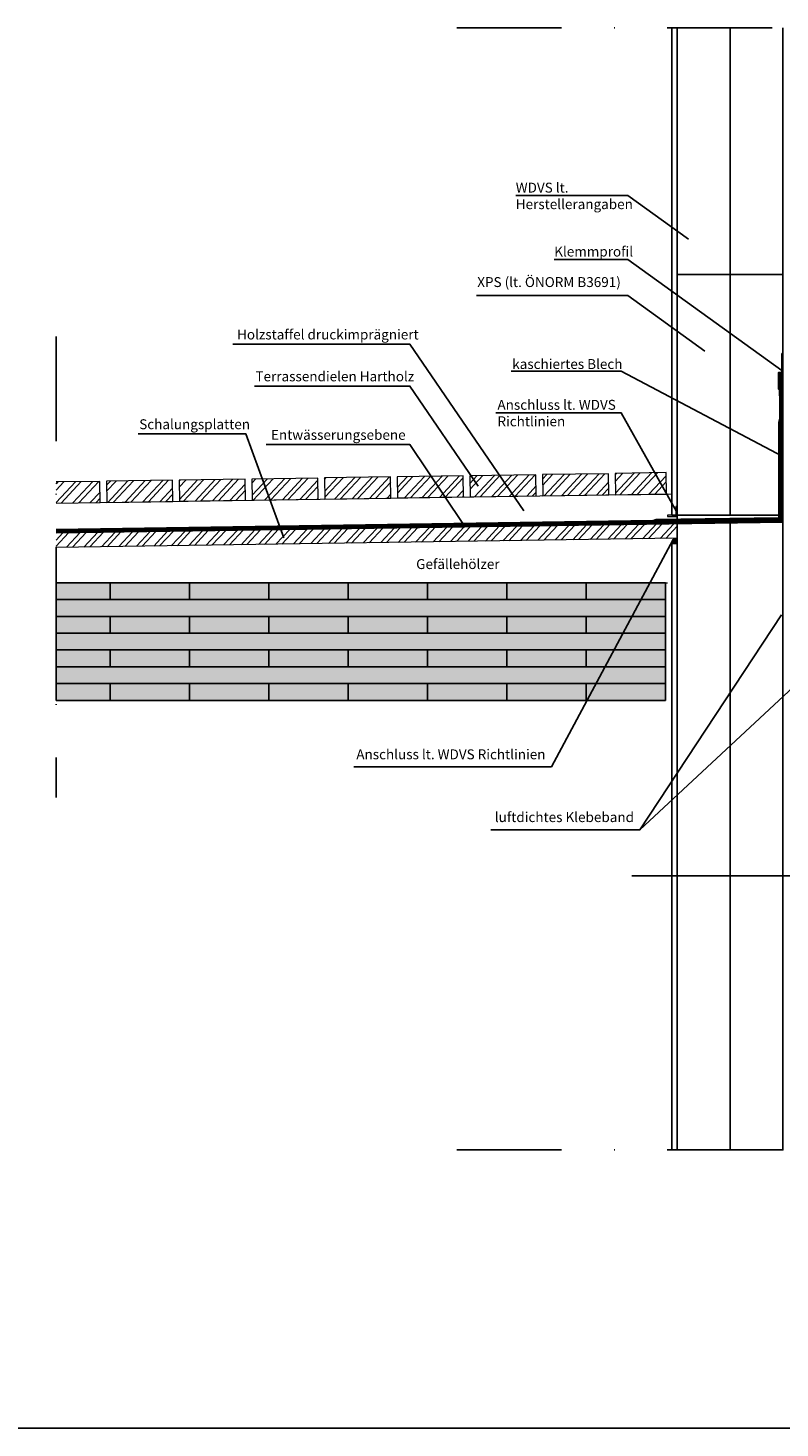
# Model space of a CAD drawing. Units: metres. Extents: x -2473 to 3918, y -3208 to 1085.
# Drawn here: x 822 to 936, y -1283 to -1071 of the extents above; entities that cross this region are included whole.
import ezdxf

# ---------------------------------------------------------------- set-up
doc = ezdxf.new("R2010")
doc.units = ezdxf.units.M
doc.header["$LTSCALE"] = 0.0125
for name, pattern in [('AUSGEZOGEN', [0]), ('Strichpunkt', [25.4, 12.7, -6.35, 0, -6.35]), ('Verdeckt', [9.525, 6.35, -3.175])]:
    doc.linetypes.add(name, pattern=pattern)
for name, color, linetype in [('Achse', 255, 'Strichpunkt'), ('Besch', 7, 'Continuous'), ('Besch_Details', 7, 'Continuous'), ('Dichtband_Anschlussdichtung', 10, 'Continuous'), ('Folie_Wasserführend_blau', 162, 'AUSGEZOGEN'), ('Holz_Schraff', 36, 'Continuous'), ('KLH', 7, 'Continuous'), ('KLH_Schraff', 31, 'Continuous'), ('Putz', 2, 'Continuous'), ('Verblechung', 4, 'Continuous'), ('Wärmedämmung_hart', 7, 'Continuous'), ('Wärmedämmung_hart_Schraff', 8, 'Continuous'), ('Wärmedämmung_weich', 7, 'Continuous'), ('Wärmedämmung_weich_Schraff', 8, 'Continuous')]:
    doc.layers.add(name, color=color, linetype=linetype)
doc.layers.add('Holz', color=7, linetype='Continuous', lineweight=9)
doc.layers.add('Stahl', color=4, linetype='Continuous', lineweight=13)
doc.styles.get("Standard").update_dxf_attribs({"font": 'arial.ttf'})
doc.linetypes.add('ISOLATION', pattern='A,0.0001,-0.1,[134,ltypeshp.shx,S=0.1,R=0,X=-0.1,Y=0],-0.2,[134,ltypeshp.shx,S=0.1,R=180,X=0.1,Y=0],-0.1', length=0.4001)
doc.linetypes.add('ZICKZACK', pattern='A,0.0001,-0.2,[131,ltypeshp.shx,S=0.2,R=0,X=-0.2,Y=0],-0.4,[131,ltypeshp.shx,S=0.2,R=180,X=0.2,Y=0],-0.2', length=0.8001)
pattern_1 = [(47, (-972.321, -1075.3468), (-1.3932288, 1.2992069), []), (47, (-971.4236, -1075.3154), (-1.3932288, 1.2992069), [])]

# ---------------------------------------------------------------- blocks, each defined once
blk = doc.blocks.new('*U97')
at = {"layer": 'KLH'}
blk.add_lwpolyline([(0, -1.2715), (0, 1.2715)], dxfattribs=at)
blk = doc.blocks.new('*U98')
at = {"layer": 'KLH', "color": 0, "linetype": 'ByBlock', "lineweight": -2, "transparency": 16777216}
for p in [(-72, 15.258), (-60, 15.258), (-48, 15.258), (-36, 15.258), (-24, 15.258), (-12, 15.258), (0, 15.258), (-72, 10.172), (-60, 10.172), (-48, 10.172), (-36, 10.172), (-24, 10.172), (-12, 10.172), (0, 10.172), (-72, 5.086), (-60, 5.086), (-48, 5.086), (-36, 5.086), (-24, 5.086), (-12, 5.086), (0, 5.086), (-72, 0), (-60, 0), (-48, 0), (-36, 0), (-24, 0), (-12, 0), (0, 0)]:
    blk.add_blockref('*U97', p, dxfattribs=at)

msp = doc.modelspace()

# ---------------------------------------------------------------- hatches: boundary and pattern name
at = {"layer": 'Dichtband_Anschlussdichtung'}
h = msp.add_hatch(color=256, dxfattribs=at)
h.dxf.hatch_style = 1
h.paths.add_polyline_path([(919.95, -1149.09, 0.958391), (920.75, -1149.12), (920.75, -1149.05, 0.958391)])
at = {"layer": 'Holz_Schraff'}
h = msp.add_hatch(dxfattribs=at)
h.set_pattern_fill('ANSI32', color=256, scale=0.2, angle=2, style=0)
h.set_pattern_definition(pattern_1)
h.paths.add_polyline_path([(856.42, -1142.92), (866.42, -1142.77), (866.37, -1139.57), (856.37, -1139.72)])
h = msp.add_hatch(dxfattribs=at)
h.set_pattern_fill('ANSI32', color=256, scale=0.2, angle=2, style=0)
h.set_pattern_definition(pattern_1)
h.paths.add_polyline_path([(867.42, -1142.76), (877.42, -1142.61), (877.37, -1139.41), (867.37, -1139.56)])
h = msp.add_hatch(dxfattribs=at)
h.set_pattern_fill('ANSI32', color=256, scale=0.2, angle=2, style=0)
h.set_pattern_definition(pattern_1)
h.paths.add_polyline_path([(878.42, -1142.59), (888.42, -1142.44), (888.37, -1139.24), (878.37, -1139.39)])
h = msp.add_hatch(dxfattribs=at)
h.set_pattern_fill('ANSI32', color=256, scale=0.2, angle=2, style=0)
h.set_pattern_definition(pattern_1)
h.paths.add_polyline_path([(889.42, -1142.43), (899.42, -1142.28), (899.37, -1139.08), (889.37, -1139.23)])
h = msp.add_hatch(dxfattribs=at)
h.set_pattern_fill('ANSI32', color=256, scale=0.2, angle=2, style=0)
h.set_pattern_definition(pattern_1)
h.paths.add_polyline_path([(900.42, -1142.26), (910.41, -1142.11), (910.37, -1138.92), (900.37, -1139.06)])
h = msp.add_hatch(dxfattribs=at)
h.set_pattern_fill('ANSI32', color=256, scale=0.2, angle=2, style=0)
h.set_pattern_definition(pattern_1)
h.paths.add_polyline_path([(911.41, -1142.1), (919.11, -1141.99), (919.06, -1138.76), (911.37, -1138.9)])
h = msp.add_hatch(dxfattribs=at)
h.set_pattern_fill('ANSI32', color=256, scale=0.2, angle=2, style=0)
h.set_pattern_definition(pattern_1)
h.paths.add_polyline_path([(826.75, -1140.17), (826.75, -1143.37), (833.42, -1143.27), (833.38, -1140.07)])
h = msp.add_hatch(dxfattribs=at)
h.set_pattern_fill('ANSI32', color=256, scale=0.2, angle=2, style=0)
h.set_pattern_definition(pattern_1)
h.paths.add_polyline_path([(834.42, -1143.25), (844.42, -1143.1), (844.37, -1139.9), (834.38, -1140.05)])
h = msp.add_hatch(dxfattribs=at)
h.set_pattern_fill('ANSI32', color=256, scale=0.2, angle=2, style=0)
h.set_pattern_definition(pattern_1)
h.paths.add_polyline_path([(845.42, -1143.09), (855.42, -1142.94), (855.37, -1139.74), (845.37, -1139.89)])
h = msp.add_hatch(dxfattribs=at)
h.set_pattern_fill('ANSI32', color=256, scale=0.2, angle=2, style=0)
h.set_pattern_definition([(47, (-96.2573, -1423.6845), (-1.3932288, 1.299207), []), (47, (-95.3598, -1423.6531), (-1.3932288, 1.299207), [])])
h.paths.add_polyline_path([(826.75, -1147.88), (826.75, -1150.08), (920.75, -1148.67), (920.75, -1146.47)])
h.paths.add_polyline_path([(670.75, -1150.22), (671, -1150.22), (670.75, -1150.22)])
at = {"layer": 'KLH_Schraff'}
h = msp.add_hatch(color=256, dxfattribs=at)
h.dxf.hatch_style = 1
h.paths.add_polyline_path([(826.75, -1155.42), (918.95, -1155.42), (918.95, -1173.22), (826.75, -1173.22)])

# ---------------------------------------------------------------- linework, layer by layer
at = {"layer": 'Achse', "ltscale": 100}
for points in [[(887.38, -1071.47), (982.17, -1071.47)], [(826.75, -1118.14), (826.75, -1187.9)], [(887.38, -1241.23), (982.17, -1241.23)]]:
    msp.add_lwpolyline(points, dxfattribs=at)
at = {"layer": 'Besch'}
msp.add_line((108.91, -1283.32), (3231.29, -1283.32), dxfattribs=at)
at = {"layer": 'Besch_Details'}
msp.add_line((915.08, -1192.79), (939.73, -1169.86), dxfattribs=at)
at = {"layer": 'Besch_Details', "lineweight": -3, "ltscale": 1.5}
for points in [[(896.31, -1096.83), (913.29, -1096.83), (922.43, -1103.42)], [(902.13, -1106.49), (913.29, -1106.49), (936.6, -1123.31)], [(890.35, -1111.94), (913.29, -1111.94), (924.94, -1120.35)], [(895.61, -1123.39), (912.28, -1123.39), (936.75, -1136.31)], [(893.29, -1129.71), (912.27, -1129.71), (920.64, -1144.61)], [(892.54, -1192.79), (915.08, -1192.79), (936.55, -1160.28)]]:
    msp.add_lwpolyline(points, dxfattribs=at)
at = {"layer": 'Besch_Details'}
for points in [[(853.52, -1119.32), (880.3, -1119.32), (897.51, -1144.52)], [(856.79, -1125.65), (880.3, -1125.65), (890.6, -1140.79)], [(839.17, -1132.86), (855.44, -1132.86), (861.2, -1148.62)], [(858.53, -1134.51), (880.3, -1134.51), (888.31, -1146.45)], [(871.8, -1183.28), (901.7, -1183.28), (920.14, -1148.87)], [(960.54, -1199.78), (913.87, -1199.78)]]:
    msp.add_lwpolyline(points, dxfattribs=at)
at = {"layer": 'Folie_Wasserführend_blau', "linetype": 'Verdeckt', "lineweight": -3, "ltscale": 60, "const_width": 0.5, "flags": 128}
for points in [[(917.08, -1146.28), (917.62, -1146.11), (936.35, -1145.83), (936.35, -1131.19), (936.5, -1130.62), (936.5, -1123.75)], [(917.15, -1146.27), (826.75, -1147.63)]]:
    msp.add_lwpolyline(points, dxfattribs=at)
at = {"layer": 'Folie_Wasserführend_blau', "lineweight": -3, "ltscale": 0.5, "flags": 128}
for points in [[(917, -1146.04), (917.58, -1145.86), (936.1, -1145.59), (936.1, -1131.16), (936.25, -1130.59), (936.24, -1123.75)], [(917.15, -1146.52), (917.66, -1146.36), (936.6, -1146.08), (936.6, -1131.23), (936.75, -1130.65), (936.75, -1123.75)], [(917.15, -1146.02), (826.75, -1147.37)], [(917.15, -1146.52), (826.75, -1147.88)]]:
    msp.add_lwpolyline(points, dxfattribs=at)
at = {"layer": 'Holz'}
for points in [[(856.42, -1142.92), (866.42, -1142.77), (866.37, -1139.57), (856.37, -1139.72), (856.42, -1142.92)], [(867.42, -1142.76), (877.42, -1142.61), (877.37, -1139.41), (867.37, -1139.56), (867.42, -1142.76)], [(878.42, -1142.59), (888.42, -1142.44), (888.37, -1139.24), (878.37, -1139.39), (878.42, -1142.59)], [(889.42, -1142.43), (899.42, -1142.28), (899.37, -1139.08), (889.37, -1139.23), (889.42, -1142.43)], [(900.42, -1142.26), (910.41, -1142.11), (910.37, -1138.91), (900.37, -1139.06), (900.42, -1142.26)], [(911.41, -1142.1), (919.11, -1141.99), (919.06, -1138.75), (911.37, -1138.9), (911.41, -1142.1)], [(826.75, -1143.38), (833.42, -1143.27), (833.38, -1140.07), (826.75, -1140.17)], [(834.42, -1143.25), (844.42, -1143.1), (844.37, -1139.9), (834.38, -1140.05), (834.42, -1143.25)], [(845.42, -1143.09), (855.42, -1142.94), (855.37, -1139.74), (845.37, -1139.89), (845.42, -1143.09)], [(826.75, -1147.88), (936.75, -1146.23)], [(920.75, -1148.67), (826.75, -1150.08)], [(920.75, -1148.67), (826.75, -1150.08)], [(826.75, -1155.42), (919.25, -1155.42)]]:
    msp.add_lwpolyline(points, dxfattribs=at)
at = {"layer": 'Holz', "color": 13}
for points in [[(826.75, -1143.38), (919.95, -1141.98)], [(917.08, -1146.02), (826.75, -1147.37)]]:
    msp.add_lwpolyline(points, dxfattribs=at)
at = {"layer": 'KLH'}
msp.add_line((826.75, -1155.42), (826.75, -1173.22), dxfattribs=at)
for points in [[(826.75, -1173.22), (918.95, -1173.22), (918.95, -1155.42), (826.75, -1155.42)], [(918.95, -1157.96), (826.75, -1157.96)], [(918.95, -1160.5), (826.75, -1160.5)], [(918.95, -1163.04), (826.75, -1163.04)], [(918.95, -1165.59), (826.75, -1165.59)], [(918.95, -1168.13), (826.75, -1168.13)], [(918.95, -1170.67), (826.75, -1170.67)]]:
    msp.add_lwpolyline(points, dxfattribs=at)
at = {"layer": 'Putz'}
msp.add_lwpolyline([(920.75, -1071.47), (920.75, -1077.18), (920.75, -1145.19), (919.95, -1145.19), (919.95, -1071.47)], dxfattribs=at)
msp.add_lwpolyline([(920.75, -1149.49), (920.75, -1241.23), (919.95, -1241.23), (919.95, -1149.49), (920.75, -1149.49)], close=True, dxfattribs=at)
at = {"layer": 'Stahl'}
msp.add_lwpolyline([(920.55, -1143.89), (920.55, -1145.19), (919.25, -1145.19), (919.25, -1145.39), (920.75, -1145.39), (920.75, -1143.89)], close=True, dxfattribs=at)
at = {"layer": 'Verblechung'}
msp.add_lwpolyline([(936.75, -1120.75), (936.75, -1123.75), (936.24, -1123.75), (936.24, -1126.14), (936.09, -1126.14), (936.09, -1123.6), (936.6, -1123.6), (936.6, -1120.75)], close=True, dxfattribs=at)
msp.add_lwpolyline([(917.66, -1146.51), (936.75, -1146.23), (936.75, -1131.23), (936.75, -1131.23), (936.6, -1131.23), (936.6, -1146.08), (917.66, -1146.36), (917.66, -1146.51)], dxfattribs=at)
at = {"layer": 'Wärmedämmung_hart'}
for points in [[(920.75, -1108.75), (936.75, -1108.75)], [(920.75, -1145.19), (936.1, -1145.19)]]:
    msp.add_lwpolyline(points, dxfattribs=at)
msp.add_lwpolyline([(920.75, -1108.75), (936.75, -1108.75), (936.75, -1145.19), (920.75, -1145.19)], close=True, dxfattribs=at)
at = {"layer": 'Wärmedämmung_hart_Schraff', "linetype": 'ZICKZACK', "lineweight": -3, "ltscale": 2999}
msp.add_lwpolyline([(928.75, -1108.75), (928.75, -1145.19)], dxfattribs=at)
at = {"layer": 'Wärmedämmung_weich'}
msp.add_lwpolyline([(936.75, -1071.47), (936.75, -1241.23), (920.75, -1241.23), (920.75, -1071.47)], dxfattribs=at)
at = {"layer": 'Wärmedämmung_weich_Schraff', "linetype": 'ISOLATION', "ltscale": 1600}
for points in [[(928.75, -1071.47), (928.75, -1108.75)], [(928.75, -1146.35), (928.75, -1241.23)]]:
    msp.add_lwpolyline(points, dxfattribs=at)

# ---------------------------------------------------------------- block references
at = {"layer": 'KLH'}
msp.add_blockref('*U98', (906.95, -1171.94), dxfattribs=at)

# ---------------------------------------------------------------- texts
at = {"layer": 'Besch_Details', "lineweight": -3, "ltscale": 1.5, "char_height": 1.5, "attachment_point": 1}
for s, width, insert in [('WDVS lt. \\PHerstellerangaben', 52.8883, (896.31, -1094.88)), ('Klemmprofil', 52.8883, (902.13, -1104.55)), ('XPS (lt. ÖNORM B3691)', 52.8883, (890.48, -1109.17)), ('Holzstaffel druckimprägniert', 52.8883, (854.13, -1117.1)), ('kaschiertes Blech', 52.8883, (895.78, -1121.57)), ('Terrassendielen Hartholz', 52.8883, (856.92, -1123.44)), ('Anschluss lt. WDVS\\PRichtlinien', 52.8883, (893.54, -1127.74)), ('Schalungsplatten', 52.8883, (839.33, -1130.68)), ('Entwässerungsebene', 52.8883, (859.27, -1132.29)), ('Gefällehölzer', 52.8883, (881.24, -1151.84)), ('Anschluss lt. WDVS Richtlinien', 52.8883, (872.18, -1180.63)), ('luftdichtes Klebeband', 21.9173, (893.14, -1190.13))]:
    msp.add_mtext_dynamic_manual_height_columns(s, width=width, gutter_width=12.5, heights=[0], dxfattribs=dict(at, insert=insert))

doc.saveas('drawing.dxf')
